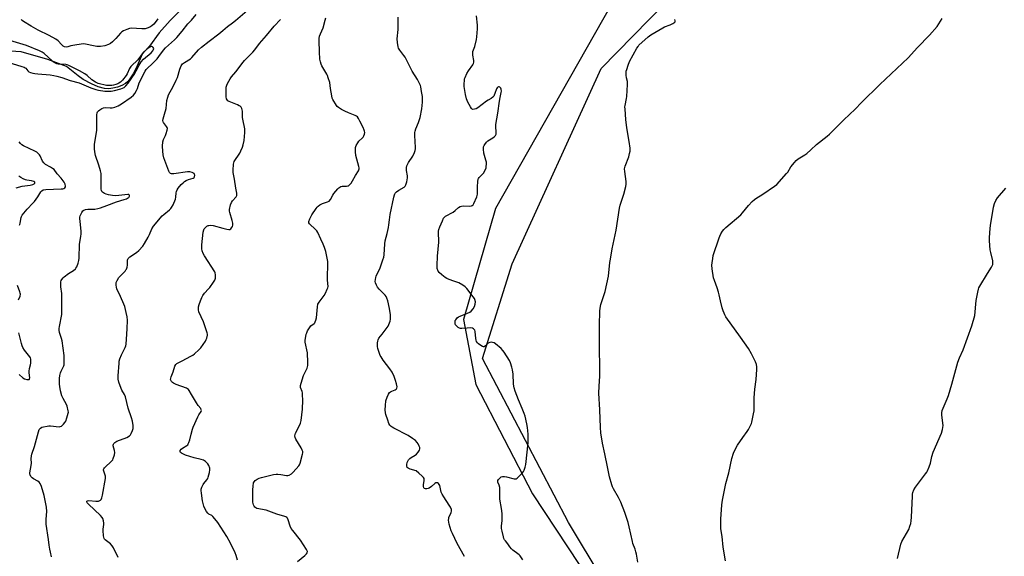
# Model space of a CAD drawing. Units: inches. Extents: x 1183769 to 1189769, y 529458 to 533458.
# Drawn here: x 1188419 to 1189003, y 531127 to 531446 of the extents above; entities that cross this region are included whole.
import ezdxf

# ---------------------------------------------------------------- set-up
doc = ezdxf.new("R2010")
doc.units = ezdxf.units.IN
doc.header["$MEASUREMENT"] = 0
for name, color, linetype in [('HYDRO-Single Line Stream', 4, 'Continuous'), ('NTRL-Farm Land', 3, 'Continuous'), ('NTRL-Trees', 3, 'Continuous'), ('Undefined', 1, 'Continuous')]:
    doc.layers.add(name, color=color, linetype=linetype)

msp = doc.modelspace()

# ---------------------------------------------------------------- linework, layer by layer
at = {"layer": 'HYDRO-Single Line Stream'}
msp.add_lwpolyline([(1188518.65, 531455.57), (1188508.61, 531445.37), (1188502, 531438.15), (1188496.41, 531430.18), (1188491.97, 531425.51), (1188489, 531418.46), (1188486.69, 531413.82), (1188484.37, 531410.31), (1188483.22, 531409.03), (1188482.01, 531408.01), (1188480.01, 531406.93), (1188477.38, 531405.96), (1188474.62, 531405.23), (1188472.2, 531404.86), (1188469.58, 531405.09), (1188465.9, 531406.17), (1188461.85, 531407.91), (1188457.01, 531410.45), (1188454, 531412.53), (1188447.08, 531418.17), (1188436.1, 531422.24), (1188420.3, 531426.85), (1188403.95, 531427.78)], dxfattribs=at)
at = {"layer": 'NTRL-Farm Land'}
msp.add_lwpolyline([(1188368.69, 530770.77), (1188467.22, 530742.52), (1188563.64, 530708.24), (1188579.28, 530709.41), (1188591.61, 530724.36), (1188617, 530793.41), (1188644.01, 530829.57), (1188667.24, 530839.47), (1188704.3, 530844.88), (1188808.74, 530819.14), (1188889.08, 530824.14), (1188906.32, 530835.72), (1188920.24, 530863.34), (1188913.66, 530905.47), (1188867.95, 530951.33), (1188806.65, 531044.81), (1188744.93, 531147.47), (1188693.88, 531244.94), (1188711.47, 531301.08), (1188764.3, 531416.92), (1188811.68, 531465.72)], dxfattribs=at)
at = {"layer": 'NTRL-Trees'}
msp.add_polyline3d([(1188779.89, 531471.94, 0), (1188701.5, 531333.96, 0), (1188682.68, 531268.11, 0), (1188690, 531229.43, 0), (1188723.45, 531164.63, 0), (1188826.93, 531007.84, 0), (1188867.7, 530928.4, 0), (1188875.01, 530888.68, 0), (1188875.01, 530863.59, 0), (1188865.6, 530847.91, 0), (1188812.1, 530829.46, 0), (1188684.77, 530850, 0), (1188660.73, 530847.91, 0), (1188631.46, 530810.28, 0), (1188573.97, 530741.29, 0), (1188515.44, 530739.2, 0), (1188395.23, 530777.88, 0), (1188270.31, 530787.23, 0), (1188245.49, 530793.49, 0), (1188198.74, 530781.24, 0), (1187945.76, 530574.05, 0), (1187823.47, 530476.84, 0), (1187783.75, 530414.12, 0)], dxfattribs=at)
at = {"layer": 'Undefined'}
for points, elevation in [([(1188501.21, 531446.47), (1188499.62, 531444.23), (1188498.84, 531443.33), (1188497.75, 531442.33), (1188496.51, 531441.53), (1188495, 531440.82), (1188493.69, 531440.46), (1188491.74, 531440.47), (1188485.56, 531440.96), (1188484.43, 531440.79), (1188482.82, 531440.19), (1188480.97, 531439.36), (1188480.03, 531438.75), (1188479.23, 531437.96), (1188476.38, 531434.77), (1188474.37, 531432.72), (1188473.3, 531431.79), (1188472.1, 531431.17), (1188469.9, 531430.52), (1188467.3, 531430.12), (1188465.12, 531430.08), (1188463.07, 531430.42), (1188458.3, 531431.5), (1188456.91, 531431.59), (1188450.83, 531430.7), (1188449.7, 531430.43), (1188447.98, 531429.8), (1188446.96, 531429.65), (1188445.94, 531429.77), (1188445.05, 531430.24), (1188444.08, 531431.15), (1188442.18, 531433.33), (1188440.73, 531434.35), (1188436.86, 531436.63), (1188430.26, 531439.82), (1188426.11, 531442.09), (1188421.59, 531444.9), (1188420.89, 531445.42), (1188420.19, 531446.14)], 360), ([(1188438.3, 531127.11), (1188437.57, 531129.96), (1188437.21, 531131.69), (1188436.88, 531134.03), (1188436.52, 531137.57), (1188435.11, 531146.62), (1188435.09, 531149.48), (1188435.44, 531154.19), (1188435.3, 531156.67), (1188433.94, 531163.61), (1188432.19, 531169), (1188431.53, 531170.65), (1188430.91, 531171.47), (1188430.06, 531172.13), (1188427.45, 531173.57), (1188426.71, 531174.06), (1188425.92, 531174.87), (1188425.46, 531175.81), (1188425.38, 531176.31), (1188425.43, 531177.01), (1188426.22, 531181.4), (1188426.28, 531182.68), (1188426.24, 531185.31), (1188426.39, 531187.06), (1188426.57, 531188.21), (1188428.06, 531192.76), (1188430.42, 531201.42), (1188430.94, 531202.71), (1188431.6, 531203.49), (1188432.47, 531204.06), (1188433.56, 531204.39), (1188435.56, 531204.78), (1188436.71, 531204.92), (1188437.6, 531204.9), (1188442.67, 531204.43), (1188443.44, 531204.53), (1188444.16, 531204.79), (1188444.79, 531205.27), (1188445.35, 531205.88), (1188446.21, 531206.97), (1188446.65, 531207.68), (1188447.37, 531209.58), (1188448.14, 531212.37), (1188448.2, 531212.94), (1188448.15, 531213.77), (1188447.51, 531216.55), (1188447.12, 531217.59), (1188445.07, 531221.16), (1188444.42, 531222.71), (1188443.53, 531225.72), (1188443.06, 531228.22), (1188442.88, 531229.62), (1188442.87, 531233.1), (1188443.1, 531234.78), (1188443.56, 531236.39), (1188443.94, 531237.44), (1188445.51, 531240.49), (1188445.72, 531241.19), (1188445.82, 531242.31), (1188445.66, 531246.71), (1188444.46, 531255.38), (1188444.16, 531256.79), (1188443.01, 531260.38), (1188442.71, 531261.76), (1188442.73, 531262.63), (1188442.89, 531263.8), (1188444.25, 531271.03), (1188444.44, 531272.77), (1188444.43, 531281.99), (1188444.31, 531283.44), (1188443.73, 531287.51), (1188443.68, 531289.19), (1188443.77, 531290.29), (1188444.02, 531291.09), (1188444.41, 531291.84), (1188445.05, 531292.79), (1188445.65, 531293.42), (1188448.23, 531295.4), (1188451.33, 531297.16), (1188452.39, 531298.06), (1188452.74, 531298.48), (1188453.17, 531299.22), (1188454.06, 531301.37), (1188454.44, 531302.98), (1188454.59, 531304.33), (1188454.8, 531312.82), (1188455.61, 531317.27), (1188455.79, 531318.95), (1188455.74, 531320.39), (1188455.16, 531326.19), (1188455.07, 531327.87), (1188455.11, 531328.69), (1188455.29, 531329.5), (1188455.59, 531330.28), (1188456.2, 531331.56), (1188456.77, 531332.48), (1188457.35, 531332.97), (1188458.37, 531333.28), (1188459.79, 531333.45), (1188463.96, 531333.59), (1188465.68, 531333.88), (1188467.36, 531334.33), (1188470.96, 531335.59), (1188476.77, 531337.93), (1188481.28, 531339.24), (1188482.61, 531339.72), (1188483.35, 531340.06), (1188484, 531340.48), (1188484.33, 531340.84), (1188484.52, 531341.28), (1188484.56, 531341.69), (1188484.38, 531341.97), (1188484.04, 531342.12), (1188483.57, 531342.17), (1188476.3, 531341.47), (1188474.43, 531341.57), (1188472.06, 531341.94), (1188470.62, 531342.32), (1188469.61, 531342.84), (1188468.47, 531343.67), (1188468.11, 531344.06), (1188467.86, 531344.52), (1188467.71, 531345.32), (1188467.66, 531346.18), (1188467.69, 531353.25), (1188467.58, 531354.72), (1188467.23, 531356.17), (1188466.22, 531359.63), (1188464.33, 531365.27), (1188463.87, 531367.56), (1188463.64, 531369.29), (1188463.66, 531370.4), (1188463.81, 531371.78), (1188465.1, 531380.38), (1188465.19, 531389.55), (1188465.32, 531390.69), (1188465.59, 531391.36), (1188466, 531391.9), (1188466.83, 531392.54), (1188468.05, 531393.25), (1188469.06, 531393.68), (1188470.16, 531393.83), (1188473, 531393.68), (1188474.11, 531393.71), (1188475.84, 531394.07), (1188477.78, 531394.74), (1188479.69, 531395.93), (1188485.45, 531400.04), (1188486.76, 531401.07), (1188487.7, 531402.09), (1188488.73, 531403.84), (1188489.27, 531405.16), (1188490.31, 531408.39), (1188491.33, 531410.74), (1188492.76, 531413.61), (1188493.8, 531415.43), (1188494.45, 531416.39), (1188495.15, 531417.17), (1188497.88, 531419.66), (1188500.87, 531422.75), (1188501.9, 531424.02), (1188504.6, 531427.76), (1188505.78, 531429.15), (1188511.16, 531434.03), (1188512.5, 531435.41), (1188515.72, 531439.17), (1188519.16, 531443.44), (1188521.25, 531445.7), (1188524, 531449.01)], 360), ([(1188477.77, 531126.81), (1188474.97, 531132.57), (1188474.27, 531133.81), (1188473.29, 531134.83), (1188470.12, 531137.25), (1188469.75, 531137.65), (1188469.49, 531138.1), (1188469.26, 531138.88), (1188469.12, 531139.71), (1188468.85, 531142.84), (1188468.9, 531143.7), (1188469.32, 531146.28), (1188469.34, 531147.13), (1188469.11, 531148.56), (1188468.66, 531149.91), (1188468.18, 531150.62), (1188467.19, 531151.7), (1188460.12, 531158.37), (1188459.46, 531159.2), (1188459.25, 531159.59), (1188459.18, 531159.95), (1188459.27, 531160.23), (1188459.55, 531160.41), (1188460.45, 531160.53), (1188464.44, 531160.13), (1188465.56, 531160.15), (1188466.08, 531160.27), (1188466.81, 531160.59), (1188467.25, 531160.89), (1188467.59, 531161.28), (1188468.07, 531162.28), (1188468.46, 531163.69), (1188470.32, 531173.59), (1188470.34, 531174.46), (1188470.25, 531175), (1188469.26, 531177.94), (1188469.12, 531178.65), (1188469.14, 531179.05), (1188469.28, 531179.47), (1188469.73, 531180.06), (1188474.03, 531184.17), (1188474.53, 531184.83), (1188474.88, 531185.58), (1188475.52, 531187.75), (1188475.71, 531189.13), (1188475.54, 531190.2), (1188474.81, 531192.98), (1188474.8, 531193.5), (1188474.94, 531193.97), (1188475.24, 531194.39), (1188475.84, 531194.96), (1188477.04, 531195.76), (1188482.94, 531198.1), (1188484.48, 531198.91), (1188485.04, 531199.53), (1188485.46, 531200.28), (1188486.28, 531202.19), (1188486.6, 531203.31), (1188486.59, 531205.06), (1188486.2, 531207.66), (1188485.6, 531209.76), (1188483.69, 531215.42), (1188482.07, 531222.22), (1188481.55, 531223.55), (1188480.02, 531226.08), (1188479.51, 531227.12), (1188478.2, 531230.93), (1188477.78, 531232.59), (1188477.78, 531234.63), (1188478.26, 531242.07), (1188478.42, 531243.24), (1188478.81, 531244.59), (1188479.68, 531246.98), (1188481.89, 531251.38), (1188482.29, 531252.48), (1188482.46, 531253.35), (1188482.76, 531256.31), (1188483, 531262.5), (1188483.33, 531267.57), (1188483.06, 531269.64), (1188482.44, 531272.1), (1188481.67, 531275.77), (1188481.14, 531277.15), (1188479.11, 531281.75), (1188477.01, 531286.16), (1188476.71, 531287.23), (1188476.55, 531288.33), (1188476.5, 531289.15), (1188476.62, 531289.95), (1188477.19, 531291.25), (1188478.25, 531292.97), (1188478.99, 531293.84), (1188481.83, 531296.78), (1188482.36, 531297.46), (1188482.64, 531297.96), (1188483.02, 531299.06), (1188483.25, 531300.21), (1188483.3, 531300.79), (1188483.21, 531302.49), (1188483.3, 531303.31), (1188483.45, 531303.82), (1188483.71, 531304.27), (1188484.73, 531305.17), (1188488.63, 531307.84), (1188489.92, 531309.06), (1188492.36, 531311.64), (1188493.36, 531313.08), (1188495.48, 531316.94), (1188496.27, 531318.5), (1188497.74, 531321.87), (1188498.68, 531323.41), (1188503.92, 531329.5), (1188504.77, 531330.29), (1188508.13, 531333.07), (1188508.96, 531333.88), (1188509.49, 531334.56), (1188510.3, 531336.14), (1188511.72, 531339.42), (1188511.98, 531340.54), (1188512.2, 531343.12), (1188512.34, 531343.95), (1188512.69, 531344.91), (1188513.37, 531346.02), (1188515.2, 531348.17), (1188516.25, 531349.14), (1188517.15, 531349.84), (1188518.15, 531350.43), (1188519.48, 531351.03), (1188522.34, 531351.84), (1188522.92, 531352.23), (1188523.11, 531352.65), (1188523.15, 531353.67), (1188523.02, 531354.16), (1188522.75, 531354.57), (1188522.35, 531354.88), (1188521.62, 531355.25), (1188520.33, 531355.61), (1188518.8, 531355.58), (1188510.8, 531354.5), (1188509.44, 531354.49), (1188508.75, 531354.7), (1188508.27, 531355.27), (1188507.91, 531356.02), (1188504.9, 531364.03), (1188504.5, 531365.71), (1188504.21, 531368.01), (1188504.14, 531370.94), (1188504.3, 531373.44), (1188504.63, 531374.82), (1188505.81, 531377.22), (1188506.24, 531378.32), (1188506.83, 531380.3), (1188506.98, 531381.4), (1188506.88, 531381.91), (1188506.51, 531382.61), (1188504.57, 531384.97), (1188504.36, 531385.4), (1188504.28, 531386.07), (1188504.45, 531387.04), (1188505.33, 531389.85), (1188506.17, 531393.15), (1188506.69, 531398.08), (1188507.13, 531400.01), (1188507.7, 531401.31), (1188510.48, 531406.35), (1188512.26, 531410.05), (1188512.89, 531411.66), (1188514.34, 531416.59), (1188515.18, 531418.46), (1188515.94, 531419.67), (1188517.07, 531420.57), (1188520.7, 531422.78), (1188521.54, 531423.59), (1188525.5, 531427.97), (1188527.18, 531429.61), (1188531.73, 531433.19), (1188537.5, 531437.45), (1188539.93, 531439.47), (1188542.54, 531441.89), (1188545.51, 531443.99), (1188547.38, 531445.44), (1188554.27, 531451.3)], 362), ([(1188548.59, 531125.16), (1188547.75, 531128.04), (1188547.13, 531129.63), (1188544.38, 531135.34), (1188542.27, 531139.19), (1188536.97, 531147.53), (1188535.14, 531149.83), (1188533.98, 531151.13), (1188533.3, 531151.65), (1188531.61, 531152.59), (1188530.91, 531153.2), (1188530.25, 531154.14), (1188529.24, 531155.9), (1188528.59, 531157.2), (1188528.32, 531157.98), (1188527.82, 531160.39), (1188527.16, 531164.89), (1188526.97, 531166.58), (1188527, 531167.4), (1188527.32, 531168.48), (1188528.09, 531170.04), (1188528.59, 531170.75), (1188530.45, 531172.97), (1188530.88, 531173.71), (1188531.18, 531174.51), (1188531.93, 531177.31), (1188532.16, 531178.72), (1188532.05, 531179.81), (1188531.45, 531181.39), (1188530.93, 531182.39), (1188530.44, 531183.05), (1188529.55, 531183.76), (1188528.28, 531184.48), (1188526.91, 531185.01), (1188522.87, 531185.92), (1188517.72, 531187.6), (1188515.42, 531188.68), (1188514.8, 531189.14), (1188514.49, 531189.62), (1188514.45, 531189.95), (1188514.54, 531190.31), (1188515.06, 531191), (1188515.92, 531191.64), (1188518.44, 531193.17), (1188519.05, 531193.73), (1188519.34, 531194.2), (1188519.67, 531194.98), (1188520.18, 531196.66), (1188521.14, 531200.05), (1188521.8, 531202.87), (1188522.23, 531204.17), (1188524.92, 531210.25), (1188525.62, 531211.51), (1188526.94, 531213.53), (1188527.12, 531214.09), (1188527.09, 531214.49), (1188526.73, 531215.17), (1188525.31, 531216.98), (1188524.3, 531218.48), (1188521.16, 531223.57), (1188519.89, 531225.97), (1188519.4, 531226.57), (1188518.96, 531226.88), (1188518.21, 531227.25), (1188512.25, 531229.52), (1188510.66, 531230.22), (1188509.96, 531230.7), (1188509.39, 531231.31), (1188508.98, 531232.02), (1188508.87, 531232.5), (1188508.92, 531233.23), (1188509.12, 531233.97), (1188510.41, 531237.07), (1188511.37, 531240.34), (1188511.94, 531241.26), (1188512.53, 531241.82), (1188513, 531242.13), (1188515.66, 531243.42), (1188520.85, 531246.19), (1188522.11, 531246.93), (1188523.03, 531247.64), (1188525.59, 531250.01), (1188526.78, 531251.3), (1188529.52, 531255.15), (1188530.05, 531256.17), (1188530.31, 531256.95), (1188530.68, 531258.81), (1188530.69, 531259.34), (1188530.54, 531260.19), (1188528.28, 531266.63), (1188525.57, 531272.64), (1188525.38, 531273.77), (1188525.5, 531275.5), (1188525.8, 531276.93), (1188526.59, 531279.19), (1188527.33, 531281.01), (1188527.98, 531282.22), (1188528.95, 531283.61), (1188531.41, 531286.21), (1188532.16, 531287.11), (1188534.36, 531290.19), (1188535.12, 531291.41), (1188535.47, 531292.48), (1188535.55, 531294.52), (1188535.38, 531295.65), (1188535.05, 531296.39), (1188528.92, 531305.75), (1188528.14, 531307.23), (1188527.53, 531308.78), (1188527.37, 531309.92), (1188527.4, 531312.31), (1188528.14, 531319.9), (1188528.5, 531321.23), (1188528.83, 531321.88), (1188529.29, 531322.47), (1188530.33, 531323.34), (1188531.08, 531323.74), (1188531.62, 531323.9), (1188532.75, 531323.98), (1188534.19, 531323.84), (1188539.92, 531322.2), (1188542.25, 531321.62), (1188543.39, 531321.44), (1188543.93, 531321.48), (1188544.51, 531321.75), (1188545.07, 531322.33), (1188545.62, 531323.29), (1188545.8, 531324.08), (1188545.7, 531325.19), (1188545.31, 531326.87), (1188543.95, 531331.55), (1188543.84, 531332.38), (1188543.89, 531333.24), (1188544.48, 531336.12), (1188544.95, 531337.49), (1188545.59, 531338.45), (1188547.72, 531340.91), (1188548.13, 531341.64), (1188548.23, 531342.17), (1188548.16, 531343.01), (1188547.48, 531345.89), (1188546.71, 531351.22), (1188545.91, 531355.17), (1188545.88, 531356.62), (1188546.13, 531360.19), (1188546.28, 531361.04), (1188546.61, 531361.84), (1188549.94, 531366.74), (1188550.59, 531368.08), (1188551.5, 531370.28), (1188551.91, 531371.7), (1188552.43, 531374.34), (1188552.89, 531378.92), (1188552.96, 531380.34), (1188552.92, 531381.19), (1188551.67, 531386.86), (1188551.55, 531387.99), (1188551.45, 531391.67), (1188551.13, 531393.2), (1188550.63, 531394.06), (1188550.08, 531394.57), (1188549.63, 531394.87), (1188548.57, 531395.37), (1188543.62, 531397.35), (1188542.89, 531397.78), (1188542.33, 531398.33), (1188541.98, 531399.02), (1188541.82, 531400.12), (1188541.76, 531404.47), (1188541.89, 531405.9), (1188542.2, 531407.03), (1188542.62, 531408.12), (1188544.21, 531410.83), (1188545.07, 531412.01), (1188547.5, 531415.03), (1188551.81, 531420.76), (1188552.75, 531421.81), (1188556.12, 531425.02), (1188557.68, 531426.69), (1188558.78, 531428.03), (1188561.59, 531431.79), (1188565.67, 531436.5), (1188570.23, 531442.07), (1188574.04, 531446.01)], 364), ([(1188584.08, 531124.49), (1188588.46, 531127.96), (1188589.49, 531128.94), (1188589.85, 531129.61), (1188589.98, 531130.34), (1188589.91, 531130.84), (1188589.56, 531131.6), (1188585.96, 531137.04), (1188581.27, 531142.88), (1188580.41, 531144.09), (1188579.82, 531145.44), (1188578.69, 531149.18), (1188578.21, 531150.09), (1188577.72, 531150.59), (1188577.31, 531150.86), (1188576.55, 531151.19), (1188571.9, 531152.6), (1188565.51, 531154.82), (1188564.38, 531155.1), (1188561.2, 531155.58), (1188560.1, 531155.87), (1188559.35, 531156.19), (1188558.76, 531156.66), (1188558.36, 531157.31), (1188558.05, 531158.04), (1188557.67, 531159.6), (1188557.6, 531161.04), (1188557.61, 531166.89), (1188557.75, 531169.17), (1188558.11, 531171.04), (1188558.48, 531171.77), (1188559, 531172.42), (1188559.63, 531172.98), (1188560.12, 531173.28), (1188561.45, 531173.87), (1188562.84, 531174.32), (1188569.97, 531175.95), (1188571.41, 531176.21), (1188572.55, 531176.25), (1188574.26, 531176.13), (1188577.65, 531175.5), (1188578.41, 531175.51), (1188579.17, 531175.69), (1188580.6, 531176.47), (1188581.65, 531177.43), (1188584.86, 531181.17), (1188585.32, 531181.88), (1188585.66, 531182.68), (1188587.15, 531188.12), (1188587.3, 531188.97), (1188587.25, 531189.79), (1188586.98, 531190.56), (1188586.33, 531191.8), (1188583.16, 531197.06), (1188582.75, 531198.04), (1188582.59, 531199.03), (1188582.71, 531199.8), (1188583.03, 531200.62), (1188585.39, 531205.12), (1188585.93, 531206.48), (1188586.23, 531208.19), (1188587.08, 531214.84), (1188587.32, 531220.15), (1188587.18, 531223.36), (1188587.06, 531224.5), (1188586.88, 531225.34), (1188585.99, 531227.65), (1188585.9, 531228.37), (1188585.95, 531228.92), (1188586.29, 531230.31), (1188587.69, 531234.73), (1188588.25, 531236.05), (1188589.79, 531239.12), (1188590.09, 531239.91), (1188590.28, 531240.73), (1188590.3, 531242.45), (1188589.99, 531248.24), (1188588.77, 531254.61), (1188588.78, 531255.79), (1188589.07, 531257.86), (1188589.35, 531259.32), (1188589.62, 531260.16), (1188590.16, 531261.21), (1188591.23, 531263.01), (1188592.1, 531264.2), (1188593.96, 531265.69), (1188594.33, 531266.08), (1188594.61, 531266.56), (1188594.99, 531267.65), (1188595.31, 531269.09), (1188595.91, 531275.61), (1188596.21, 531277.03), (1188596.92, 531278.28), (1188599.91, 531282.34), (1188600.73, 531283.57), (1188601.83, 531285.94), (1188602.11, 531286.75), (1188602.25, 531287.56), (1188601.93, 531291.32), (1188602.06, 531302.48), (1188601.62, 531305.33), (1188600.92, 531308.39), (1188600.14, 531310.77), (1188599.36, 531312.71), (1188598.06, 531315.7), (1188596.22, 531319.59), (1188595.59, 531320.56), (1188594.82, 531321.46), (1188591.34, 531324.86), (1188590.92, 531325.49), (1188590.86, 531326.19), (1188591.4, 531327.74), (1188592.57, 531330.05), (1188595.17, 531333.82), (1188595.88, 531334.74), (1188596.46, 531335.37), (1188597.4, 531336.03), (1188598.94, 531336.83), (1188602.01, 531337.76), (1188602.98, 531338.27), (1188603.66, 531339.14), (1188605, 531341.72), (1188605.71, 531342.79), (1188608, 531345.47), (1188608.61, 531346.1), (1188609.24, 531346.61), (1188609.89, 531346.95), (1188610.63, 531347.14), (1188613.16, 531347.16), (1188613.94, 531347.25), (1188614.41, 531347.4), (1188615.06, 531347.89), (1188615.99, 531349), (1188616.81, 531350.23), (1188618.5, 531353.42), (1188620.27, 531356.34), (1188620.64, 531357.35), (1188620.64, 531358.12), (1188620.49, 531358.91), (1188619.27, 531363.09), (1188618.77, 531365.28), (1188618.52, 531367.62), (1188618.55, 531370.13), (1188618.84, 531371.19), (1188619.84, 531372.9), (1188620.58, 531373.78), (1188622.64, 531375.82), (1188622.99, 531376.26), (1188623.42, 531377.02), (1188623.84, 531378.1), (1188623.99, 531378.93), (1188623.9, 531379.7), (1188623.69, 531380.48), (1188623.04, 531382.06), (1188621.18, 531385.8), (1188620.35, 531387.31), (1188619.68, 531388.21), (1188619.04, 531388.74), (1188618.32, 531389.16), (1188614.4, 531390.68), (1188612.26, 531391.62), (1188610.16, 531392.69), (1188608.39, 531393.76), (1188607.74, 531394.33), (1188607.22, 531395.01), (1188605.08, 531398.49), (1188604.75, 531399.29), (1188604.43, 531400.72), (1188603.71, 531405.09), (1188603.25, 531408.66), (1188602.42, 531411.5), (1188601.92, 531412.89), (1188601.52, 531413.69), (1188598.57, 531418.51), (1188598.13, 531419.59), (1188597.7, 531421), (1188597.48, 531422.43), (1188597.2, 531426.78), (1188596.99, 531433.33), (1188597.02, 531434.82), (1188597.27, 531436.19), (1188597.75, 531437.51), (1188599.28, 531441.05), (1188600.6, 531445.63), (1188600.93, 531447.06)], 366), ([(1188683.1, 531127.3), (1188678.93, 531135.19), (1188676, 531140.95), (1188675.3, 531142.52), (1188674.07, 531146.66), (1188673.86, 531147.76), (1188673.76, 531148.85), (1188673.83, 531149.86), (1188673.99, 531150.62), (1188675.2, 531153.44), (1188675.45, 531154.24), (1188675.48, 531154.77), (1188675.39, 531155.31), (1188674.92, 531156.65), (1188674.19, 531157.92), (1188670.85, 531162.79), (1188669.92, 531164.29), (1188669.44, 531165.6), (1188668.47, 531169.43), (1188668.13, 531170.12), (1188667.68, 531170.68), (1188667.12, 531171.02), (1188666.69, 531171.09), (1188666.27, 531171.02), (1188665.6, 531170.62), (1188663.65, 531168.84), (1188662.16, 531167.87), (1188661.63, 531167.65), (1188660.8, 531167.52), (1188660, 531167.56), (1188659.53, 531167.7), (1188659.33, 531167.82), (1188659.05, 531168.2), (1188658.83, 531168.97), (1188658.87, 531170.08), (1188659.29, 531172.34), (1188659.36, 531173.14), (1188659.28, 531173.64), (1188658.89, 531174.31), (1188658.1, 531175.13), (1188656.14, 531176.9), (1188654.55, 531178.15), (1188653.77, 531178.49), (1188651.75, 531178.97), (1188650.89, 531179.25), (1188649.84, 531179.73), (1188649.24, 531180.24), (1188648.98, 531180.93), (1188648.91, 531182.01), (1188649.12, 531183.07), (1188649.55, 531184.05), (1188650, 531184.71), (1188650.75, 531185.45), (1188651.61, 531186.11), (1188654.02, 531187.61), (1188654.66, 531188.2), (1188655.63, 531189.35), (1188656.46, 531190.56), (1188656.74, 531191.32), (1188656.66, 531192.09), (1188656.39, 531192.88), (1188655.76, 531194.18), (1188655.08, 531195.11), (1188654.05, 531196.14), (1188652.4, 531197.37), (1188649.71, 531199.16), (1188641.31, 531203.51), (1188640.29, 531204.09), (1188639.62, 531204.6), (1188638.92, 531205.38), (1188638.37, 531206.33), (1188637.66, 531208.24), (1188636.57, 531211.56), (1188636.36, 531212.67), (1188636.19, 531214.36), (1188636.27, 531216.92), (1188636.6, 531219.74), (1188637.37, 531221.92), (1188638.16, 531223.78), (1188638.76, 531224.72), (1188639.35, 531225.2), (1188640.03, 531225.59), (1188642.02, 531226.27), (1188642.61, 531226.59), (1188642.92, 531226.91), (1188643.11, 531227.3), (1188643.18, 531228.03), (1188642.84, 531229.93), (1188642.26, 531231.91), (1188641.44, 531234.11), (1188640.29, 531236.77), (1188639, 531238.75), (1188635, 531243.93), (1188633.76, 531245.8), (1188633.22, 531246.75), (1188632.76, 531247.81), (1188631.79, 531250.9), (1188631.66, 531252.05), (1188631.65, 531254.09), (1188631.74, 531255.23), (1188631.94, 531256.01), (1188632.46, 531256.88), (1188634.41, 531259.28), (1188637.87, 531264.05), (1188638.35, 531265.11), (1188639.02, 531267.04), (1188639.3, 531268.16), (1188639.36, 531269.02), (1188639.21, 531270.77), (1188638.7, 531274.57), (1188637.69, 531279.07), (1188637.2, 531280.71), (1188636.67, 531281.71), (1188636.14, 531282.4), (1188632.6, 531286.02), (1188631.68, 531287.17), (1188630.99, 531288.45), (1188630.43, 531289.79), (1188630.27, 531290.62), (1188630.33, 531291.75), (1188630.53, 531292.88), (1188630.78, 531293.71), (1188633.14, 531298.65), (1188634.8, 531303.38), (1188635.29, 531305.08), (1188635.48, 531306.49), (1188635.97, 531313.02), (1188636.17, 531314.68), (1188637.36, 531319.05), (1188638.09, 531322.53), (1188638.39, 531324.28), (1188638.67, 531327.11), (1188639.2, 531330.26), (1188641.24, 531340.58), (1188641.58, 531341.99), (1188641.78, 531342.51), (1188642.07, 531342.99), (1188642.89, 531343.81), (1188644.33, 531344.86), (1188647.41, 531346.63), (1188648.01, 531347.18), (1188648.42, 531347.85), (1188648.96, 531349.77), (1188649.35, 531352.05), (1188649.3, 531353.21), (1188648.84, 531356.42), (1188648.87, 531358.16), (1188649.04, 531359.28), (1188649.36, 531360.09), (1188649.92, 531361.12), (1188652.51, 531365.05), (1188653.47, 531367.08), (1188653.95, 531368.38), (1188654.07, 531369.23), (1188654.07, 531370.12), (1188653.68, 531377.19), (1188653.71, 531378.91), (1188653.88, 531379.78), (1188654.31, 531381.21), (1188655.99, 531385.03), (1188656.87, 531387.88), (1188657.8, 531393.02), (1188658.24, 531397.04), (1188658.33, 531399.03), (1188658.21, 531400.45), (1188657.61, 531403.26), (1188657.33, 531406.12), (1188657.13, 531406.95), (1188656.79, 531407.77), (1188655.36, 531410.39), (1188652.08, 531415.31), (1188648.86, 531422.03), (1188647.94, 531423.8), (1188647.28, 531424.73), (1188644.77, 531427.85), (1188644.06, 531429.06), (1188643.8, 531429.85), (1188643.45, 531432.39), (1188643.28, 531434.66), (1188643.76, 531440.06), (1188643.91, 531445.35), (1188643.8, 531447.37)], 368), ([(1188717.86, 531125.45), (1188716.15, 531127.74), (1188715.58, 531128.38), (1188714.93, 531128.95), (1188711.91, 531131.23), (1188711.02, 531132), (1188710.16, 531133.07), (1188708.96, 531134.97), (1188707.44, 531136.6), (1188706.93, 531137.27), (1188706.59, 531138.02), (1188706.27, 531139.1), (1188705.47, 531142.4), (1188705.16, 531144.04), (1188705.13, 531145.42), (1188705.56, 531148.82), (1188705.48, 531152.96), (1188705.09, 531155.86), (1188704.17, 531161.32), (1188704.11, 531163.03), (1188704.18, 531167.1), (1188704.11, 531168.25), (1188703.76, 531169.62), (1188703.02, 531171.53), (1188702.94, 531171.98), (1188702.96, 531172.41), (1188703.3, 531173.1), (1188704.26, 531174.13), (1188704.94, 531174.61), (1188705.72, 531174.82), (1188706.87, 531174.81), (1188708.03, 531174.64), (1188712.58, 531173.5), (1188713.13, 531173.44), (1188713.84, 531173.53), (1188714.48, 531173.84), (1188715.13, 531174.37), (1188717.7, 531177.09), (1188718.19, 531177.78), (1188718.55, 531178.53), (1188719.16, 531180.39), (1188719.58, 531182.03), (1188721, 531194.78), (1188721.05, 531197.08), (1188720.98, 531199.95), (1188720.49, 531203.93), (1188720.09, 531206.21), (1188719.09, 531210.57), (1188718.62, 531212.28), (1188717.47, 531215.19), (1188715.23, 531220.36), (1188713.26, 531225.44), (1188712.57, 531227.52), (1188712.4, 531228.37), (1188712.25, 531229.86), (1188712.02, 531235.62), (1188711.64, 531238.16), (1188711.28, 531239.84), (1188710.45, 531242.35), (1188709.88, 531243.7), (1188706.81, 531248.62), (1188705.91, 531249.72), (1188704.92, 531250.75), (1188701.64, 531253.52), (1188700.7, 531254.11), (1188699.73, 531254.46), (1188698.96, 531254.56), (1188698.17, 531254.46), (1188697.2, 531254.07), (1188695.72, 531252.5), (1188694.95, 531251.9), (1188694.55, 531251.77), (1188693.86, 531251.95), (1188692.91, 531252.57), (1188691.49, 531253.68), (1188690.83, 531254.26), (1188690.31, 531254.92), (1188690.03, 531255.68), (1188689.85, 531256.81), (1188689.58, 531260.99), (1188689.3, 531261.73), (1188689, 531262.17), (1188688.63, 531262.54), (1188687.93, 531262.86), (1188686.54, 531263), (1188684.8, 531262.97), (1188681.62, 531262.69), (1188680.78, 531262.72), (1188680.25, 531262.86), (1188679.5, 531263.28), (1188678.79, 531263.81), (1188678.19, 531264.42), (1188677.91, 531264.9), (1188677.74, 531265.42), (1188677.61, 531266.25), (1188677.62, 531266.8), (1188677.75, 531267.34), (1188678, 531267.86), (1188678.87, 531269.02), (1188679.56, 531269.55), (1188680.61, 531270.09), (1188684.98, 531271.81), (1188686.3, 531272.41), (1188687.18, 531273.07), (1188688.3, 531274.28), (1188689.15, 531275.8), (1188689.61, 531277.17), (1188689.63, 531278.5), (1188689.39, 531279.82), (1188689.05, 531280.57), (1188688.39, 531281.52), (1188684.58, 531286.38), (1188683.59, 531287.44), (1188682.14, 531288.43), (1188679.81, 531289.7), (1188676.83, 531290.73), (1188674.09, 531291.79), (1188672.74, 531292.35), (1188671.72, 531292.9), (1188669.66, 531294.53), (1188668.15, 531295.9), (1188667.55, 531296.8), (1188667.06, 531298.35), (1188666.94, 531299.17), (1188666.92, 531300.05), (1188667.17, 531305.61), (1188668.07, 531313.92), (1188668.05, 531315.11), (1188667.71, 531318.96), (1188667.74, 531320.4), (1188668.03, 531321.5), (1188668.65, 531323.11), (1188670.07, 531326.59), (1188670.8, 531328.13), (1188671.27, 531328.8), (1188671.87, 531329.33), (1188676.42, 531331.77), (1188677.72, 531332.76), (1188679.63, 531334.44), (1188680.57, 531335.05), (1188681.4, 531335.32), (1188682.56, 531335.51), (1188686.43, 531335.34), (1188687.26, 531335.42), (1188687.73, 531335.6), (1188688.26, 531336.08), (1188688.78, 531336.91), (1188690.44, 531340.84), (1188690.7, 531341.65), (1188690.83, 531342.48), (1188690.85, 531346.79), (1188691.05, 531349.94), (1188691.28, 531351.31), (1188691.46, 531351.76), (1188691.83, 531352.29), (1188693.49, 531353.81), (1188694.37, 531354.93), (1188695.78, 531357.45), (1188695.97, 531357.98), (1188696.13, 531358.82), (1188696.22, 531360.25), (1188696.17, 531361.4), (1188695.92, 531362.54), (1188694.71, 531366.79), (1188694.48, 531369.07), (1188694.56, 531370.46), (1188694.85, 531371.22), (1188695.24, 531371.95), (1188696.23, 531373.29), (1188697.11, 531374), (1188700.04, 531375.87), (1188700.96, 531376.55), (1188701.49, 531377.15), (1188701.91, 531378.08), (1188702.07, 531378.83), (1188702.08, 531379.4), (1188701.74, 531382.29), (1188701.78, 531383.72), (1188703.04, 531390.55), (1188703.99, 531397.5), (1188704.39, 531399.83), (1188705.01, 531402.71), (1188705.12, 531403.57), (1188704.97, 531404.66), (1188704.67, 531405.39), (1188704.4, 531405.77), (1188704.23, 531405.91), (1188703.82, 531406.03), (1188703.37, 531406), (1188702.94, 531405.84), (1188702.58, 531405.54), (1188702.2, 531404.85), (1188701.27, 531402.12), (1188700.83, 531401.06), (1188700.52, 531400.59), (1188699.94, 531399.95), (1188699.05, 531399.21), (1188697.23, 531398.15), (1188696.27, 531397.5), (1188691.13, 531393.61), (1188690.12, 531393.1), (1188689.06, 531392.8), (1188688.07, 531392.74), (1188687.66, 531392.93), (1188687.31, 531393.28), (1188686.71, 531394.21), (1188685.19, 531397.04), (1188684.36, 531398.88), (1188683.79, 531401.46), (1188683.03, 531406.32), (1188682.99, 531407.76), (1188683.15, 531410.06), (1188683.28, 531410.91), (1188683.51, 531411.72), (1188684.59, 531414.04), (1188685.49, 531415.53), (1188688.08, 531419.16), (1188688.49, 531419.92), (1188688.7, 531420.7), (1188688.74, 531421.79), (1188688.09, 531424.88), (1188688.07, 531426.33), (1188688.23, 531427.16), (1188689.23, 531430.07), (1188690.35, 531434.09), (1188690.58, 531435.83), (1188690.91, 531440.48), (1188690.93, 531442.7), (1188690.33, 531448.26)], 370), ([(1188786.01, 531124.02), (1188785.24, 531128.75), (1188784.92, 531130.16), (1188784.41, 531131.75), (1188783.13, 531135.09), (1188782.78, 531136.23), (1188780.93, 531144.96), (1188780.31, 531147.47), (1188779.74, 531149.4), (1188778.24, 531153.58), (1188775.91, 531159.61), (1188774.55, 531162.36), (1188771.62, 531167.47), (1188771.01, 531168.79), (1188770.63, 531169.89), (1188769.28, 531174.68), (1188767.94, 531180.54), (1188766.38, 531188.41), (1188765, 531194.7), (1188764.05, 531200.8), (1188763.83, 531204.03), (1188763.46, 531214.33), (1188762.95, 531224.23), (1188763.03, 531228.47), (1188763.42, 531234.37), (1188763.52, 531242.33), (1188763.36, 531248.34), (1188763.37, 531255.96), (1188763.2, 531264.74), (1188763.43, 531273.04), (1188763.64, 531274.76), (1188764.09, 531277), (1188766.55, 531284.74), (1188768.6, 531293.65), (1188769.48, 531301.82), (1188769.77, 531303.87), (1188770.8, 531310), (1188773.08, 531321.03), (1188775.07, 531334.16), (1188775.55, 531335.86), (1188777.71, 531342.31), (1188778.94, 531346.9), (1188779.05, 531348.31), (1188779, 531350.01), (1188778.23, 531355.81), (1188778.2, 531357.4), (1188778.59, 531358.97), (1188780.61, 531364.5), (1188781.13, 531366.52), (1188781.4, 531367.97), (1188781.38, 531369.69), (1188780.96, 531373.69), (1188779.49, 531381.86), (1188778.83, 531386.73), (1188778.42, 531392.79), (1188778.39, 531394.23), (1188778.45, 531395.09), (1188779.37, 531399.17), (1188779.55, 531400.34), (1188779.93, 531407.42), (1188779.86, 531409.18), (1188779.37, 531411.52), (1188779.17, 531412.99), (1188779.08, 531414.47), (1188779.15, 531415.34), (1188779.43, 531416.46), (1188780.24, 531418.97), (1188781.1, 531421.14), (1188785.5, 531429.14), (1188786.13, 531430.13), (1188786.68, 531430.79), (1188792.11, 531435.68), (1188793.71, 531436.94), (1188800.75, 531441.18), (1188801.83, 531441.65), (1188805.2, 531442.85), (1188806.73, 531443.61), (1188807.42, 531444.04), (1188807.99, 531444.51), (1188808.2, 531444.87), (1188808.21, 531445.3), (1188807.96, 531446)], 372), ([(1188837.94, 531124.89), (1188836.54, 531132.83), (1188836.02, 531139.35), (1188835.33, 531143.75), (1188835.21, 531145.15), (1188835.25, 531149.55), (1188835.77, 531158.09), (1188836.2, 531160.82), (1188838.25, 531170.7), (1188839.97, 531176.99), (1188841.74, 531185.45), (1188842.83, 531188.71), (1188843.61, 531190.56), (1188845.21, 531193.36), (1188848.22, 531197.97), (1188850.82, 531201.59), (1188851.63, 531202.84), (1188853.07, 531205.46), (1188853.43, 531206.27), (1188853.68, 531207.12), (1188854.69, 531212.09), (1188854.97, 531213.86), (1188855.01, 531221.49), (1188855.44, 531226.75), (1188856.18, 531232.5), (1188856.6, 531238.41), (1188856.64, 531239.88), (1188856.4, 531241.27), (1188855.83, 531242.89), (1188853.42, 531247.66), (1188851.6, 531250.89), (1188846.99, 531257.58), (1188838.31, 531269.7), (1188837.67, 531270.71), (1188837.19, 531271.71), (1188836.57, 531273.26), (1188836.08, 531274.92), (1188834.98, 531279.15), (1188834.27, 531282.58), (1188833.82, 531284.26), (1188833.04, 531286.76), (1188831.4, 531291.24), (1188830.97, 531292.66), (1188830.08, 531298.05), (1188829.96, 531300.28), (1188830.02, 531301.69), (1188830.41, 531304.29), (1188830.77, 531306.01), (1188834.21, 531316.45), (1188834.64, 531317.56), (1188835.27, 531318.81), (1188836.26, 531320.51), (1188836.94, 531321.41), (1188838.2, 531322.58), (1188847.16, 531330.21), (1188848.15, 531331.31), (1188851.67, 531335.71), (1188853.91, 531338.05), (1188855.19, 531339.26), (1188856.11, 531339.91), (1188860.24, 531342.41), (1188867.05, 531347.07), (1188868.43, 531348.16), (1188874.26, 531354.6), (1188874.94, 531355.55), (1188876.85, 531358.71), (1188878.85, 531361.17), (1188880.01, 531362.44), (1188881.14, 531363.31), (1188885.06, 531365.76), (1188886.24, 531366.59), (1188888.63, 531368.73), (1188891.94, 531371.9), (1188898.26, 531376.76), (1188899.76, 531378.05), (1188908.13, 531386.56), (1188914.85, 531392.77), (1188918.75, 531396.88), (1188929.57, 531407.5), (1188946.44, 531423.22), (1188951.92, 531429.44), (1188959.03, 531436.7), (1188963.55, 531441.97), (1188965.63, 531445.09), (1188966.5, 531446.56)], 374), ([(1188409.11, 531421.72), (1188420.62, 531418.25), (1188421.94, 531417.79), (1188422.61, 531417.45), (1188423.01, 531417.13), (1188424.21, 531415.62), (1188424.8, 531415.08), (1188425.78, 531414.62), (1188427.13, 531414.19), (1188428.25, 531413.93), (1188430.03, 531413.72), (1188437.44, 531413.16), (1188439.65, 531412.85), (1188441.28, 531412.51), (1188444.43, 531411.68), (1188449.29, 531409.89), (1188454.56, 531408.42), (1188461.47, 531405.49), (1188464.47, 531404.44), (1188466.1, 531404.09), (1188469.85, 531403.62), (1188471.88, 531403.52), (1188473.62, 531403.54), (1188475.53, 531403.85), (1188479.39, 531404.9), (1188480.26, 531405.26), (1188481.24, 531405.79), (1188482.32, 531406.66), (1188483.65, 531408.34), (1188487.61, 531414.07), (1188488.5, 531415.58), (1188490.24, 531418.96), (1188491.46, 531420.92), (1188492.86, 531422.45), (1188497.29, 531426.32), (1188498.39, 531427.5), (1188498.77, 531428.25), (1188498.82, 531428.84), (1188498.58, 531429.47), (1188498.11, 531429.9), (1188497.74, 531430.04), (1188497.28, 531430), (1188496.06, 531429.41), (1188494.48, 531428.2), (1188492.61, 531426.47), (1188489.38, 531422.19), (1188488.6, 531421.39), (1188486.22, 531419.25), (1188485.3, 531418.23), (1188484.53, 531416.96), (1188483.06, 531413.81), (1188482.49, 531412.85), (1188480.42, 531410.14), (1188479.05, 531408.84), (1188478.18, 531408.21), (1188477.47, 531407.83), (1188476.44, 531407.44), (1188475.08, 531407.06), (1188473.95, 531406.86), (1188473.13, 531406.82), (1188470.76, 531406.98), (1188465.94, 531408.13), (1188464.28, 531408.8), (1188462.11, 531410.34), (1188459.32, 531412.88), (1188457.99, 531413.88), (1188454.87, 531415.62), (1188448.56, 531418.8), (1188447.47, 531419.2), (1188446.65, 531419.34), (1188442.1, 531419.57), (1188441.28, 531419.79), (1188440.23, 531420.28), (1188439.23, 531420.88), (1188438.53, 531421.43), (1188433.78, 531425.9), (1188432.6, 531426.67), (1188431.1, 531427.43), (1188423.44, 531430.54), (1188409.57, 531434.73)], 358), ([(1188419.2, 531323.99), (1188419.43, 531324.49), (1188419.66, 531325.26), (1188420.17, 531328.6), (1188420.37, 531329.12), (1188420.82, 531329.86), (1188423.75, 531333.57), (1188427.16, 531336.97), (1188428.13, 531338.03), (1188430.12, 531340.85), (1188431.9, 531343.79), (1188432.43, 531344.4), (1188433.33, 531344.9), (1188434.79, 531345.17), (1188443.93, 531345.5), (1188444.93, 531345.61), (1188445.53, 531345.79), (1188446.12, 531346.17), (1188446.46, 531346.67), (1188446.55, 531347.18), (1188446.39, 531348.29), (1188446.17, 531348.83), (1188445.71, 531349.58), (1188443.89, 531351.96), (1188441.59, 531354.5), (1188439.71, 531356.96), (1188438.86, 531357.67), (1188437.69, 531358.45), (1188434.62, 531360.05), (1188433.61, 531360.92), (1188432.86, 531362.08), (1188431.44, 531365.22), (1188431.14, 531365.69), (1188430.56, 531366.32), (1188429.45, 531367.25), (1188428.24, 531367.99), (1188421.52, 531371.04), (1188420.62, 531371.67), (1188419.82, 531372.41), (1188419.11, 531373.36)], 358), ([(1188417.23, 531346.11), (1188420.78, 531347.15), (1188425.49, 531347.77), (1188427.05, 531348.11), (1188427.96, 531348.53), (1188428.27, 531348.85), (1188428.38, 531349.23), (1188428.27, 531349.58), (1188427.74, 531349.93), (1188426.43, 531350.27), (1188423.55, 531350.68), (1188422.72, 531350.88), (1188421.4, 531351.41), (1188419.97, 531352.25), (1188418.89, 531353.07)], 356), ([(1188939.98, 531126.25), (1188941.94, 531134.75), (1188942.62, 531136.35), (1188946.67, 531143.48), (1188947.46, 531145.38), (1188948, 531147.05), (1188948.21, 531148.48), (1188948.4, 531150.8), (1188948.88, 531163.28), (1188948.97, 531164.45), (1188949.14, 531165.31), (1188949.81, 531166.97), (1188950.65, 531168.55), (1188956.67, 531176.39), (1188957.36, 531177.37), (1188957.77, 531178.13), (1188958.76, 531180.53), (1188959.56, 531182.69), (1188960.41, 531186.82), (1188961.12, 531189.3), (1188966.23, 531200.5), (1188966.79, 531202.78), (1188967.12, 531205.09), (1188967.02, 531206.52), (1188966.37, 531211.39), (1188966.39, 531212.56), (1188966.63, 531214), (1188967.11, 531215.35), (1188969.54, 531220.95), (1188970.22, 531222.9), (1188972.32, 531229.74), (1188975.76, 531242.73), (1188976.78, 531245.2), (1188979, 531250.08), (1188984.22, 531264.18), (1188985.84, 531270.46), (1188986.8, 531279.38), (1188987.64, 531284.25), (1188988.02, 531285.94), (1188988.35, 531286.75), (1188988.91, 531287.78), (1188993.48, 531295.37), (1188995.83, 531299.12), (1188996.25, 531299.88), (1188996.56, 531300.67), (1188996.65, 531301.69), (1188996.54, 531302.76), (1188995.35, 531307.86), (1188995.08, 531309.3), (1188994.65, 531314.65), (1188994.6, 531316.74), (1188994.93, 531322.1), (1188995.12, 531323.87), (1188997.08, 531334.6), (1188997.68, 531336.9), (1188998.29, 531338.56), (1188999.3, 531340.22), (1189004.39, 531346.03)], 376), ([(1188418.73, 531279.79), (1188419.63, 531281.91), (1188419.79, 531283.02), (1188419.71, 531283.56), (1188419.47, 531284.37), (1188417.98, 531288.14)], 358), ([(1188419.05, 531235.32), (1188421.16, 531233.45), (1188422.16, 531232.9), (1188423.57, 531232.49), (1188424.62, 531232.37), (1188425, 531232.49), (1188425.12, 531232.61), (1188425.26, 531232.95), (1188425.29, 531233.43), (1188424.94, 531236.29), (1188424.94, 531237.4), (1188425.14, 531239.01), (1188425.72, 531241.2), (1188425.86, 531242.03), (1188425.99, 531243.44), (1188425.93, 531244.53), (1188425.69, 531245.25), (1188425.28, 531245.96), (1188422.16, 531249.91), (1188421.23, 531251.37), (1188420.74, 531252.41), (1188420.35, 531253.78), (1188418.88, 531260.17)], 358)]:
    msp.add_lwpolyline(points, dxfattribs=dict(at, elevation=elevation))

doc.saveas('drawing.dxf')
